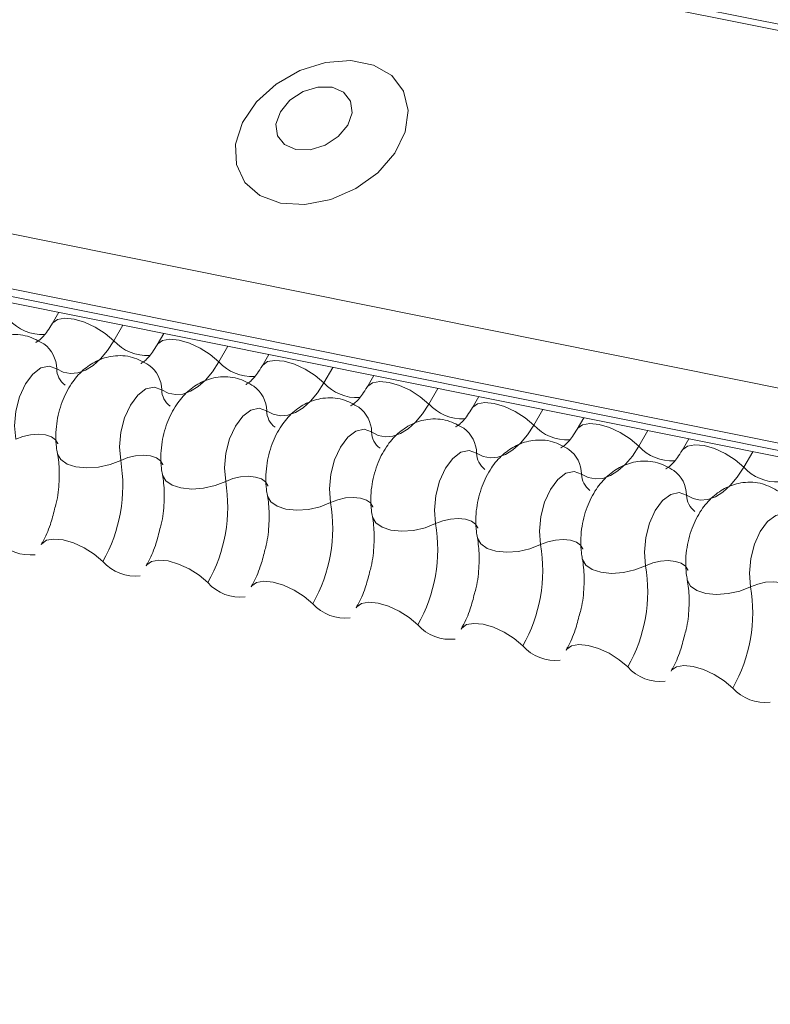
# Model space of a CAD drawing. Units: millimetres. Extents: x -23272466 to 44913, y -22484634 to 188.
# Drawn here: x -23269735 to -23269733, y -22484523 to -22484520 of the extents above; entities that cross this region are included whole.
import ezdxf

# ---------------------------------------------------------------- set-up
doc = ezdxf.new("R2010")
doc.units = ezdxf.units.MM
doc.layers.add('arkusz', color=7, linetype='Continuous')
doc.layers.add('KEYLITE FLASHING', color=7, linetype='Continuous', lineweight=18)
doc.styles.get("Standard").update_dxf_attribs({"font": 'arial.ttf'})

msp = doc.modelspace()

# ---------------------------------------------------------------- linework, layer by layer
at = {"layer": 'KEYLITE FLASHING', "color": 251, "linetype": 'Continuous', "lineweight": 13, "true_color": 0x636466}
for p, q in [((-23269801.5759, -22484505.9953), (-23269726.3204, -22484521.1139)), ((-23269801.564, -22484505.9761), (-23269726.3085, -22484521.0947)), ((-23269802.2247, -22484507.1129), (-23269726.9692, -22484522.2314)), ((-23269802.2404, -22484507.3017), (-23269726.9848, -22484522.4202)), ((-23269802.2244, -22484507.3313), (-23269726.9689, -22484522.4499)), ((-23269802.1905, -22484507.3601), (-23269726.9349, -22484522.4787)), ((-23269735.2481, -22484520.8086), (-23269735.2715, -22484520.8489)), ((-23269735.0244, -22484520.8535), (-23269735.056, -22484520.9078)), ((-23269734.8818, -22484520.8822), (-23269734.9052, -22484520.9225)), ((-23269734.6582, -22484520.9271), (-23269734.6897, -22484520.9814)), ((-23269734.5155, -22484520.9558), (-23269734.5389, -22484520.9961)), ((-23269734.2919, -22484521.0007), (-23269734.3234, -22484521.055)), ((-23269734.1492, -22484521.0294), (-23269734.1726, -22484521.0696)), ((-23269733.9256, -22484521.0743), (-23269733.9571, -22484521.1286)), ((-23269733.7829, -22484521.1029), (-23269733.8063, -22484521.1432)), ((-23269733.5593, -22484521.1479), (-23269733.5908, -22484521.2021)), ((-23269733.4166, -22484521.1765), (-23269733.44, -22484521.2168)), ((-23269733.193, -22484521.2215), (-23269733.2245, -22484521.2757)), ((-23269733.0503, -22484521.2501), (-23269733.0737, -22484521.2904)), ((-23269732.8267, -22484521.295), (-23269732.8582, -22484521.3493))]:
    msp.add_line(p, q, dxfattribs=at)
at = {"layer": 'KEYLITE FLASHING', "color": 251, "linetype": 'Continuous', "lineweight": 13, "true_color": 0x636466, "flags": 128}
for points in [[(-23269734.4741, -22484520.4279), (-23269734.3892, -22484520.4327), (-23269734.2992, -22484520.4152), (-23269734.212, -22484520.3769), (-23269734.1353, -22484520.3213), (-23269734.0761, -22484520.2532), (-23269734.0395, -22484520.1788), (-23269734.0288, -22484520.1045), (-23269734.045, -22484520.0372), (-23269734.0865, -22484519.9826), (-23269734.1499, -22484519.9457), (-23269734.2293, -22484519.9298), (-23269734.3177, -22484519.9362), (-23269734.4073, -22484519.9644), (-23269734.4902, -22484520.0119), (-23269734.5589, -22484520.0744), (-23269734.6074, -22484520.1465), (-23269734.6313, -22484520.2216), (-23269734.6285, -22484520.2932), (-23269734.5993, -22484520.3549), (-23269734.5463, -22484520.4011), (-23269734.4741, -22484520.4279)], [(-23269734.4207, -22484520.2407), (-23269734.3709, -22484520.2414), (-23269734.3191, -22484520.2255), (-23269734.2732, -22484520.1954), (-23269734.2401, -22484520.1556), (-23269734.2249, -22484520.1122), (-23269734.2299, -22484520.0718), (-23269734.2543, -22484520.0406), (-23269734.2945, -22484520.0233), (-23269734.3443, -22484520.0225), (-23269734.396, -22484520.0384), (-23269734.442, -22484520.0686), (-23269734.4751, -22484520.1084), (-23269734.4903, -22484520.1518), (-23269734.4853, -22484520.1921), (-23269734.4608, -22484520.2234), (-23269734.4207, -22484520.2407)], [(-23269735.271, -22484520.8481), (-23269735.2692, -22484520.8455), (-23269735.2524, -22484520.8337), (-23269735.2268, -22484520.8291), (-23269735.1945, -22484520.8323), (-23269735.1583, -22484520.8429), (-23269735.121, -22484520.86), (-23269735.086, -22484520.8823), (-23269735.056, -22484520.9078)], [(-23269735.056, -22484520.9078), (-23269735.0784, -22484520.9422), (-23269735.1028, -22484520.9712), (-23269735.1286, -22484520.9942), (-23269735.155, -22484521.0106), (-23269735.1815, -22484521.0201), (-23269735.2075, -22484521.0224), (-23269735.2324, -22484521.0174), (-23269735.2555, -22484521.0053)], [(-23269734.9047, -22484520.9217), (-23269734.9029, -22484520.9191), (-23269734.8861, -22484520.9072), (-23269734.8605, -22484520.9027), (-23269734.8282, -22484520.9059), (-23269734.792, -22484520.9165), (-23269734.7548, -22484520.9336), (-23269734.7197, -22484520.9559), (-23269734.6897, -22484520.9814)], [(-23269734.6897, -22484520.9814), (-23269734.7122, -22484521.0158), (-23269734.7365, -22484521.0448), (-23269734.7623, -22484521.0678), (-23269734.7887, -22484521.0842), (-23269734.8152, -22484521.0937), (-23269734.8412, -22484521.0959), (-23269734.8661, -22484521.091), (-23269734.8892, -22484521.0789)], [(-23269734.5384, -22484520.9952), (-23269734.5366, -22484520.9927), (-23269734.5198, -22484520.9808), (-23269734.4942, -22484520.9763), (-23269734.462, -22484520.9795), (-23269734.4257, -22484520.9901), (-23269734.3885, -22484521.0072), (-23269734.3534, -22484521.0295), (-23269734.3234, -22484521.055)], [(-23269735.2555, -22484521.0053), (-23269735.2817, -22484520.996), (-23269735.3104, -22484521.0024), (-23269735.3389, -22484521.0239), (-23269735.3645, -22484521.0586), (-23269735.3848, -22484521.1031), (-23269735.3979, -22484521.1532), (-23269735.4026, -22484521.2043), (-23269735.3985, -22484521.2516)], [(-23269734.1721, -22484521.0688), (-23269734.1703, -22484521.0662), (-23269734.1535, -22484521.0544), (-23269734.1279, -22484521.0499), (-23269734.0957, -22484521.0531), (-23269734.0594, -22484521.0637), (-23269734.0222, -22484521.0808), (-23269733.9871, -22484521.1031), (-23269733.9571, -22484521.1286)], [(-23269734.8892, -22484521.0789), (-23269734.9154, -22484521.0696), (-23269734.9441, -22484521.076), (-23269734.9726, -22484521.0975), (-23269734.9982, -22484521.1321), (-23269735.0185, -22484521.1766), (-23269735.0317, -22484521.2268), (-23269735.0364, -22484521.2779), (-23269735.0322, -22484521.3252)], [(-23269734.3234, -22484521.055), (-23269734.3459, -22484521.0893), (-23269734.3703, -22484521.1184), (-23269734.396, -22484521.1414), (-23269734.4224, -22484521.1578), (-23269734.4489, -22484521.1673), (-23269734.4749, -22484521.1695), (-23269734.4998, -22484521.1646), (-23269734.5229, -22484521.1525)], [(-23269734.5229, -22484521.1525), (-23269734.5491, -22484521.1432), (-23269734.5778, -22484521.1496), (-23269734.6063, -22484521.1711), (-23269734.6319, -22484521.2057), (-23269734.6522, -22484521.2502), (-23269734.6654, -22484521.3004), (-23269734.6701, -22484521.3515), (-23269734.6659, -22484521.3988)], [(-23269733.9571, -22484521.1286), (-23269733.9796, -22484521.1629), (-23269734.004, -22484521.192), (-23269734.0297, -22484521.215), (-23269734.0561, -22484521.2314), (-23269734.0827, -22484521.2408), (-23269734.1087, -22484521.2431), (-23269734.1335, -22484521.2381), (-23269734.1566, -22484521.2261)], [(-23269733.8058, -22484521.1424), (-23269733.804, -22484521.1398), (-23269733.7872, -22484521.128), (-23269733.7617, -22484521.1235), (-23269733.7294, -22484521.1266), (-23269733.6931, -22484521.1372), (-23269733.6559, -22484521.1544), (-23269733.6208, -22484521.1766), (-23269733.5908, -22484521.2021)], [(-23269734.1566, -22484521.2261), (-23269734.1828, -22484521.2167), (-23269734.2115, -22484521.2231), (-23269734.24, -22484521.2447), (-23269734.2656, -22484521.2793), (-23269734.286, -22484521.3238), (-23269734.2991, -22484521.374), (-23269734.3038, -22484521.4251), (-23269734.2996, -22484521.4723)], [(-23269733.5908, -22484521.2021), (-23269733.6133, -22484521.2365), (-23269733.6377, -22484521.2655), (-23269733.6634, -22484521.2885), (-23269733.6898, -22484521.305), (-23269733.7164, -22484521.3144), (-23269733.7424, -22484521.3167), (-23269733.7672, -22484521.3117), (-23269733.7903, -22484521.2996)], [(-23269733.4395, -22484521.216), (-23269733.4377, -22484521.2134), (-23269733.421, -22484521.2016), (-23269733.3954, -22484521.1971), (-23269733.3631, -22484521.2002), (-23269733.3268, -22484521.2108), (-23269733.2896, -22484521.228), (-23269733.2545, -22484521.2502), (-23269733.2245, -22484521.2757)], [(-23269735.3985, -22484521.2516), (-23269735.3737, -22484521.2418), (-23269735.3467, -22484521.2357), (-23269735.3195, -22484521.2338), (-23269735.2945, -22484521.2363), (-23269735.2738, -22484521.243), (-23269735.2591, -22484521.2533), (-23269735.2516, -22484521.2663), (-23269735.2513, -22484521.2678)], [(-23269733.7903, -22484521.2996), (-23269733.8165, -22484521.2903), (-23269733.8452, -22484521.2967), (-23269733.8737, -22484521.3183), (-23269733.8993, -22484521.3529), (-23269733.9197, -22484521.3974), (-23269733.9328, -22484521.4475), (-23269733.9375, -22484521.4987), (-23269733.9333, -22484521.5459)], [(-23269733.2245, -22484521.2757), (-23269733.247, -22484521.3101), (-23269733.2714, -22484521.3391), (-23269733.2971, -22484521.3621), (-23269733.3235, -22484521.3786), (-23269733.3501, -22484521.388), (-23269733.3761, -22484521.3903), (-23269733.4009, -22484521.3853), (-23269733.424, -22484521.3732)], [(-23269733.0732, -22484521.2896), (-23269733.0714, -22484521.287), (-23269733.0547, -22484521.2752), (-23269733.0291, -22484521.2706), (-23269732.9968, -22484521.2738), (-23269732.9605, -22484521.2844), (-23269732.9233, -22484521.3016), (-23269732.8882, -22484521.3238), (-23269732.8582, -22484521.3493)], [(-23269735.253, -22484521.3008), (-23269735.2525, -22484521.3031), (-23269735.2412, -22484521.3226), (-23269735.2191, -22484521.338), (-23269735.1881, -22484521.3481), (-23269735.1506, -22484521.3518), (-23269735.1099, -22484521.349), (-23269735.0693, -22484521.3399), (-23269735.0322, -22484521.3252)], [(-23269735.0322, -22484521.3252), (-23269735.0075, -22484521.3154), (-23269734.9804, -22484521.3093), (-23269734.9532, -22484521.3074), (-23269734.9282, -22484521.3099), (-23269734.9075, -22484521.3166), (-23269734.8928, -22484521.3269), (-23269734.8853, -22484521.3399), (-23269734.885, -22484521.3414)], [(-23269732.8582, -22484521.3493), (-23269732.8807, -22484521.3837), (-23269732.9051, -22484521.4127), (-23269732.9308, -22484521.4357), (-23269732.9573, -22484521.4521), (-23269732.9838, -22484521.4616), (-23269733.0098, -22484521.4639), (-23269733.0346, -22484521.4589), (-23269733.0578, -22484521.4468)], [(-23269734.8867, -22484521.3744), (-23269734.8862, -22484521.3767), (-23269734.8749, -22484521.3962), (-23269734.8529, -22484521.4116), (-23269734.8218, -22484521.4216), (-23269734.7843, -22484521.4254), (-23269734.7436, -22484521.4226), (-23269734.703, -22484521.4135), (-23269734.6659, -22484521.3988)], [(-23269734.6659, -22484521.3988), (-23269734.6412, -22484521.3889), (-23269734.6141, -22484521.3829), (-23269734.5869, -22484521.381), (-23269734.562, -22484521.3835), (-23269734.5412, -22484521.3902), (-23269734.5265, -22484521.4005), (-23269734.519, -22484521.4135), (-23269734.5187, -22484521.415)], [(-23269733.424, -22484521.3732), (-23269733.4503, -22484521.3639), (-23269733.479, -22484521.3703), (-23269733.5074, -22484521.3919), (-23269733.5331, -22484521.4265), (-23269733.5534, -22484521.471), (-23269733.5665, -22484521.5211), (-23269733.5712, -22484521.5722), (-23269733.567, -22484521.6195)], [(-23269734.5204, -22484521.448), (-23269734.5199, -22484521.4502), (-23269734.5086, -22484521.4698), (-23269734.4866, -22484521.4852), (-23269734.4555, -22484521.4952), (-23269734.418, -22484521.499), (-23269734.3773, -22484521.4962), (-23269734.3367, -22484521.487), (-23269734.2996, -22484521.4723)], [(-23269734.2996, -22484521.4723), (-23269734.2749, -22484521.4625), (-23269734.2478, -22484521.4564), (-23269734.2206, -22484521.4546), (-23269734.1957, -22484521.4571), (-23269734.175, -22484521.4638), (-23269734.1602, -22484521.474), (-23269734.1527, -22484521.4871), (-23269734.1524, -22484521.4886)], [(-23269733.0578, -22484521.4468), (-23269733.084, -22484521.4375), (-23269733.1127, -22484521.4439), (-23269733.1412, -22484521.4654), (-23269733.1668, -22484521.5001), (-23269733.1871, -22484521.5446), (-23269733.2002, -22484521.5947), (-23269733.2049, -22484521.6458), (-23269733.2007, -22484521.6931)], [(-23269734.1541, -22484521.5216), (-23269734.1536, -22484521.5238), (-23269734.1424, -22484521.5434), (-23269734.1203, -22484521.5588), (-23269734.0892, -22484521.5688), (-23269734.0517, -22484521.5726), (-23269734.011, -22484521.5698), (-23269733.9704, -22484521.5606), (-23269733.9333, -22484521.5459)], [(-23269733.9333, -22484521.5459), (-23269733.9086, -22484521.5361), (-23269733.8815, -22484521.53), (-23269733.8544, -22484521.5282), (-23269733.8294, -22484521.5307), (-23269733.8087, -22484521.5373), (-23269733.7939, -22484521.5476), (-23269733.7864, -22484521.5607), (-23269733.7861, -22484521.5622)], [(-23269732.6915, -22484521.5204), (-23269732.7177, -22484521.5111), (-23269732.7464, -22484521.5175), (-23269732.7749, -22484521.539), (-23269732.8005, -22484521.5737), (-23269732.8208, -22484521.6182), (-23269732.8339, -22484521.6683), (-23269732.8386, -22484521.7194), (-23269732.8344, -22484521.7667)], [(-23269735.3099, -22484521.6195), (-23269735.3076, -22484521.6161), (-23269735.2908, -22484521.6043), (-23269735.2652, -22484521.5998), (-23269735.2329, -22484521.6029), (-23269735.1967, -22484521.6135), (-23269735.1594, -22484521.6307), (-23269735.1244, -22484521.6529), (-23269735.0943, -22484521.6785)], [(-23269733.7878, -22484521.5952), (-23269733.7873, -22484521.5974), (-23269733.7761, -22484521.617), (-23269733.754, -22484521.6324), (-23269733.7229, -22484521.6424), (-23269733.6854, -22484521.6462), (-23269733.6447, -22484521.6433), (-23269733.6041, -22484521.6342), (-23269733.567, -22484521.6195)], [(-23269733.567, -22484521.6195), (-23269733.5423, -22484521.6097), (-23269733.5152, -22484521.6036), (-23269733.4881, -22484521.6017), (-23269733.4631, -22484521.6043), (-23269733.4424, -22484521.6109), (-23269733.4277, -22484521.6212), (-23269733.4202, -22484521.6342), (-23269733.4198, -22484521.6357)], [(-23269733.4215, -22484521.6687), (-23269733.421, -22484521.671), (-23269733.4098, -22484521.6905), (-23269733.3877, -22484521.706), (-23269733.3566, -22484521.716), (-23269733.3192, -22484521.7197), (-23269733.2784, -22484521.7169), (-23269733.2378, -22484521.7078), (-23269733.2007, -22484521.6931)], [(-23269734.9436, -22484521.6931), (-23269734.9413, -22484521.6897), (-23269734.9245, -22484521.6779), (-23269734.8989, -22484521.6734), (-23269734.8666, -22484521.6765), (-23269734.8304, -22484521.6871), (-23269734.7931, -22484521.7043), (-23269734.7581, -22484521.7265), (-23269734.7281, -22484521.752)], [(-23269733.2007, -22484521.6931), (-23269733.176, -22484521.6833), (-23269733.1489, -22484521.6772), (-23269733.1218, -22484521.6753), (-23269733.0968, -22484521.6778), (-23269733.0761, -22484521.6845), (-23269733.0614, -22484521.6948), (-23269733.0539, -22484521.7078), (-23269733.0535, -22484521.7093)], [(-23269734.5773, -22484521.7667), (-23269734.575, -22484521.7633), (-23269734.5582, -22484521.7515), (-23269734.5326, -22484521.7469), (-23269734.5003, -22484521.7501), (-23269734.4641, -22484521.7607), (-23269734.4269, -22484521.7779), (-23269734.3918, -22484521.8001), (-23269734.3618, -22484521.8256)], [(-23269733.0553, -22484521.7423), (-23269733.0547, -22484521.7446), (-23269733.0435, -22484521.7641), (-23269733.0214, -22484521.7796), (-23269732.9903, -22484521.7896), (-23269732.9529, -22484521.7933), (-23269732.9121, -22484521.7905), (-23269732.8715, -22484521.7814), (-23269732.8344, -22484521.7667)], [(-23269732.8344, -22484521.7667), (-23269732.8097, -22484521.7569), (-23269732.7827, -22484521.7508), (-23269732.7555, -22484521.7489), (-23269732.7305, -22484521.7514), (-23269732.7098, -22484521.7581), (-23269732.6951, -22484521.7684), (-23269732.6876, -22484521.7814), (-23269732.6872, -22484521.7829)], [(-23269734.211, -22484521.8403), (-23269734.2087, -22484521.8369), (-23269734.1919, -22484521.8251), (-23269734.1663, -22484521.8205), (-23269734.1341, -22484521.8237), (-23269734.0978, -22484521.8343), (-23269734.0606, -22484521.8514), (-23269734.0255, -22484521.8737), (-23269733.9955, -22484521.8992)], [(-23269733.8447, -22484521.9139), (-23269733.8424, -22484521.9105), (-23269733.8256, -22484521.8986), (-23269733.8, -22484521.8941), (-23269733.7678, -22484521.8973), (-23269733.7315, -22484521.9079), (-23269733.6943, -22484521.925), (-23269733.6592, -22484521.9473), (-23269733.6292, -22484521.9728)], [(-23269733.4784, -22484521.9875), (-23269733.4761, -22484521.9841), (-23269733.4593, -22484521.9722), (-23269733.4338, -22484521.9677), (-23269733.4015, -22484521.9709), (-23269733.3652, -22484521.9815), (-23269733.328, -22484521.9986), (-23269733.2929, -22484522.0209), (-23269733.2629, -22484522.0464)], [(-23269733.1121, -22484522.061), (-23269733.1098, -22484522.0577), (-23269733.0931, -22484522.0458), (-23269733.0675, -22484522.0413), (-23269733.0352, -22484522.0445), (-23269732.9989, -22484522.0551), (-23269732.9617, -22484522.0722), (-23269732.9266, -22484522.0945), (-23269732.8966, -22484522.12)]]:
    msp.add_lwpolyline(points, dxfattribs=at)
at = {"layer": 'KEYLITE FLASHING', "color": 251, "linetype": 'Continuous', "lineweight": 13, "true_color": 0x636466}
for centre, radius, start, end in [((-23269735.3061, -22484520.7288), 0.1569, 222.2234, 273.2403), ((-23269734.9398, -22484520.8024), 0.1569, 222.2234, 273.2403), ((-23269735.3654, -22484521.0075), 0.11, 1.1443, 53.6278), ((-23269734.5735, -22484520.876), 0.1569, 222.2234, 273.2403), ((-23269735.1821, -22484521.0038), 0.0734, 181.1606, 233.0001), ((-23269734.9991, -22484521.0811), 0.11, 1.1443, 53.6278), ((-23269734.8158, -22484521.0774), 0.0734, 181.1606, 233.0001), ((-23269734.6328, -22484521.1547), 0.11, 1.1443, 53.6278), ((-23269734.2072, -22484520.9496), 0.1569, 222.2234, 273.2403), ((-23269734.4495, -22484521.151), 0.0734, 181.1606, 233.0001), ((-23269734.2666, -22484521.2283), 0.11, 1.1443, 53.6278), ((-23269733.8409, -22484521.0231), 0.1569, 222.2234, 273.2403), ((-23269733.9003, -22484521.3018), 0.11, 1.1443, 53.6278), ((-23269733.4746, -22484521.0967), 0.1569, 222.2234, 273.2403), ((-23269734.0832, -22484521.2246), 0.0734, 181.1606, 233.0001), ((-23269733.534, -22484521.3754), 0.11, 1.1443, 53.6278), ((-23269733.1084, -22484521.1703), 0.1569, 222.2234, 273.2403), ((-23269735.5651, -22484521.4135), 0.5402, 330.6264, 9.4128), ((-23269733.717, -22484521.2982), 0.0734, 181.1606, 233.0001), ((-23269733.1677, -22484521.449), 0.11, 1.1443, 53.6278), ((-23269732.7421, -22484521.2439), 0.1569, 222.2234, 273.2403), ((-23269733.3507, -22484521.3717), 0.0734, 181.1606, 233.0001), ((-23269735.1988, -22484521.4871), 0.5402, 330.6264, 9.4128), ((-23269732.9844, -22484521.4453), 0.0734, 181.1606, 233.0001), ((-23269734.8325, -22484521.5607), 0.5402, 330.6264, 9.4128), ((-23269734.4662, -22484521.6343), 0.5402, 330.6264, 9.4128), ((-23269735.3482, -22484521.5054), 0.1501, 221.4746, 276.8887), ((-23269734.0999, -22484521.7078), 0.5402, 330.6264, 9.4128), ((-23269734.9819, -22484521.579), 0.1501, 221.4746, 276.8887), ((-23269733.7336, -22484521.7814), 0.5402, 330.6264, 9.4128), ((-23269734.6156, -22484521.6526), 0.1501, 221.4746, 276.8887), ((-23269733.3673, -22484521.855), 0.5402, 330.6264, 9.4128), ((-23269734.2493, -22484521.7262), 0.1501, 221.4746, 276.8887), ((-23269733.883, -22484521.7998), 0.1501, 221.4746, 276.8887), ((-23269733.5167, -22484521.8734), 0.1501, 221.4746, 276.8887), ((-23269733.1504, -22484521.947), 0.1501, 221.4746, 276.8887), ((-23269732.7841, -22484522.0205), 0.1501, 221.4746, 276.8887)]:
    msp.add_arc(centre, radius, start, end, dxfattribs=at)
for points, knots in [([(-23269735.2715, -22484520.8489), (-23269735.2768, -22484520.8575), (-23269735.2921, -22484520.882), (-23269735.3153, -22484520.9076), (-23269735.3304, -22484520.9143), (-23269735.3273, -22484520.9138), (-23269735.3268, -22484520.9137)], [0, 0, 0, 0, 0.199668, 0.570183, 0.934022, 1, 1, 1, 1]), ([(-23269735.3001, -22484520.919), (-23269735.3186, -22484520.9086), (-23269735.3571, -22484520.8869), (-23269735.4234, -22484520.8839), (-23269735.4833, -22484520.9022), (-23269735.5328, -22484520.9363), (-23269735.5737, -22484520.9845), (-23269735.6057, -22484521.0478), (-23269735.6248, -22484521.1247), (-23269735.6262, -22484521.1866), (-23269735.6205, -22484521.22), (-23269735.6193, -22484521.2272)], [0, 0, 0, 0, 0.112969, 0.234901, 0.342728, 0.446972, 0.557845, 0.682984, 0.818534, 0.960831, 1, 1, 1, 1]), ([(-23269734.9052, -22484520.9225), (-23269734.9105, -22484520.9311), (-23269734.9258, -22484520.9556), (-23269734.949, -22484520.9812), (-23269734.9641, -22484520.9879), (-23269734.961, -22484520.9874), (-23269734.9606, -22484520.9873)], [0, 0, 0, 0, 0.199668, 0.570183, 0.934022, 1, 1, 1, 1]), ([(-23269734.9338, -22484520.9926), (-23269734.9523, -22484520.9822), (-23269734.9908, -22484520.9605), (-23269735.0571, -22484520.9575), (-23269735.1171, -22484520.9758), (-23269735.1665, -22484521.0099), (-23269735.2074, -22484521.058), (-23269735.2394, -22484521.1214), (-23269735.2585, -22484521.1983), (-23269735.2599, -22484521.2602), (-23269735.2542, -22484521.2936), (-23269735.253, -22484521.3008)], [0, 0, 0, 0, 0.112969, 0.234901, 0.342728, 0.446972, 0.557845, 0.682984, 0.818534, 0.960831, 1, 1, 1, 1]), ([(-23269734.5389, -22484520.9961), (-23269734.5442, -22484521.0047), (-23269734.5595, -22484521.0292), (-23269734.5827, -22484521.0547), (-23269734.5978, -22484521.0615), (-23269734.5947, -22484521.061), (-23269734.5943, -22484521.0609)], [0, 0, 0, 0, 0.199668, 0.570183, 0.934022, 1, 1, 1, 1]), ([(-23269734.5675, -22484521.0662), (-23269734.586, -22484521.0558), (-23269734.6245, -22484521.0341), (-23269734.6908, -22484521.0311), (-23269734.7508, -22484521.0494), (-23269734.8002, -22484521.0835), (-23269734.8411, -22484521.1316), (-23269734.8731, -22484521.195), (-23269734.8922, -22484521.2719), (-23269734.8936, -22484521.3337), (-23269734.8879, -22484521.3672), (-23269734.8867, -22484521.3744)], [0, 0, 0, 0, 0.112969, 0.234901, 0.342728, 0.446972, 0.557845, 0.682984, 0.818534, 0.960831, 1, 1, 1, 1]), ([(-23269734.1726, -22484521.0696), (-23269734.1779, -22484521.0782), (-23269734.1932, -22484521.1028), (-23269734.2164, -22484521.1283), (-23269734.2316, -22484521.1351), (-23269734.2285, -22484521.1346), (-23269734.228, -22484521.1345)], [0, 0, 0, 0, 0.199668, 0.570183, 0.934022, 1, 1, 1, 1]), ([(-23269734.2012, -22484521.1398), (-23269734.2197, -22484521.1294), (-23269734.2582, -22484521.1077), (-23269734.3245, -22484521.1047), (-23269734.3845, -22484521.123), (-23269734.434, -22484521.1571), (-23269734.4748, -22484521.2052), (-23269734.5068, -22484521.2686), (-23269734.5259, -22484521.3455), (-23269734.5273, -22484521.4073), (-23269734.5216, -22484521.4408), (-23269734.5204, -22484521.448)], [0, 0, 0, 0, 0.112969, 0.234901, 0.342728, 0.446972, 0.557845, 0.682984, 0.818534, 0.960831, 1, 1, 1, 1]), ([(-23269733.8063, -22484521.1432), (-23269733.8117, -22484521.1518), (-23269733.8269, -22484521.1764), (-23269733.8501, -22484521.2019), (-23269733.8653, -22484521.2087), (-23269733.8622, -22484521.2081), (-23269733.8617, -22484521.2081)], [0, 0, 0, 0, 0.199668, 0.570183, 0.934022, 1, 1, 1, 1]), ([(-23269733.835, -22484521.2134), (-23269733.8535, -22484521.203), (-23269733.8919, -22484521.1813), (-23269733.9582, -22484521.1783), (-23269734.0182, -22484521.1966), (-23269734.0677, -22484521.2307), (-23269734.1085, -22484521.2788), (-23269734.1405, -22484521.3422), (-23269734.1596, -22484521.4191), (-23269734.161, -22484521.4809), (-23269734.1553, -22484521.5143), (-23269734.1541, -22484521.5216)], [0, 0, 0, 0, 0.112969, 0.234901, 0.342728, 0.446972, 0.557845, 0.682984, 0.818534, 0.960831, 1, 1, 1, 1]), ([(-23269733.44, -22484521.2168), (-23269733.4454, -22484521.2254), (-23269733.4606, -22484521.2499), (-23269733.4838, -22484521.2755), (-23269733.499, -22484521.2823), (-23269733.4959, -22484521.2817), (-23269733.4954, -22484521.2816)], [0, 0, 0, 0, 0.199668, 0.570183, 0.934022, 1, 1, 1, 1]), ([(-23269733.4687, -22484521.287), (-23269733.4872, -22484521.2765), (-23269733.5256, -22484521.2549), (-23269733.5919, -22484521.2519), (-23269733.6519, -22484521.2702), (-23269733.7014, -22484521.3043), (-23269733.7423, -22484521.3524), (-23269733.7742, -22484521.4158), (-23269733.7933, -22484521.4927), (-23269733.7947, -22484521.5545), (-23269733.7891, -22484521.5879), (-23269733.7878, -22484521.5951)], [0, 0, 0, 0, 0.112969, 0.234901, 0.342728, 0.446972, 0.557845, 0.682984, 0.818534, 0.960831, 1, 1, 1, 1]), ([(-23269733.0737, -22484521.2904), (-23269733.0791, -22484521.299), (-23269733.0944, -22484521.3235), (-23269733.1175, -22484521.3491), (-23269733.1327, -22484521.3558), (-23269733.1296, -22484521.3553), (-23269733.1291, -22484521.3552)], [0, 0, 0, 0, 0.199668, 0.570183, 0.934022, 1, 1, 1, 1]), ([(-23269735.253, -22484521.3008), (-23269735.2513, -22484521.3107), (-23269735.2465, -22484521.3396), (-23269735.246, -22484521.3988), (-23269735.2517, -22484521.4573), (-23269735.2609, -22484521.4888), (-23269735.2629, -22484521.4959)], [0, 0, 0, 0, 0.1830424, 0.532861, 0.8940957, 1, 1, 1, 1]), ([(-23269733.1024, -22484521.3605), (-23269733.1209, -22484521.3501), (-23269733.1593, -22484521.3285), (-23269733.2257, -22484521.3255), (-23269733.2856, -22484521.3437), (-23269733.3351, -22484521.3778), (-23269733.376, -22484521.426), (-23269733.408, -22484521.4893), (-23269733.4271, -22484521.5663), (-23269733.4284, -22484521.6281), (-23269733.4228, -22484521.6615), (-23269733.4215, -22484521.6687)], [0, 0, 0, 0, 0.112969, 0.234901, 0.342728, 0.446972, 0.557845, 0.682984, 0.818534, 0.960831, 1, 1, 1, 1]), ([(-23269734.8867, -22484521.3744), (-23269734.885, -22484521.3843), (-23269734.8802, -22484521.4132), (-23269734.8797, -22484521.4724), (-23269734.8854, -22484521.5309), (-23269734.8946, -22484521.5624), (-23269734.8967, -22484521.5695)], [0, 0, 0, 0, 0.1830424, 0.532861, 0.8940957, 1, 1, 1, 1]), ([(-23269732.7361, -22484521.4341), (-23269732.7546, -22484521.4237), (-23269732.7931, -22484521.402), (-23269732.8594, -22484521.399), (-23269732.9193, -22484521.4173), (-23269732.9688, -22484521.4514), (-23269733.0097, -22484521.4996), (-23269733.0417, -22484521.5629), (-23269733.0608, -22484521.6398), (-23269733.0622, -22484521.7017), (-23269733.0565, -22484521.7351), (-23269733.0553, -22484521.7423)], [0, 0, 0, 0, 0.112969, 0.234901, 0.342728, 0.446972, 0.557845, 0.682984, 0.818534, 0.960831, 1, 1, 1, 1]), ([(-23269734.5204, -22484521.448), (-23269734.5188, -22484521.4579), (-23269734.5139, -22484521.4867), (-23269734.5135, -22484521.5459), (-23269734.5191, -22484521.6045), (-23269734.5283, -22484521.636), (-23269734.5304, -22484521.6431)], [0, 0, 0, 0, 0.1830424, 0.532861, 0.8940957, 1, 1, 1, 1]), ([(-23269735.2629, -22484521.4959), (-23269735.2674, -22484521.514), (-23269735.2777, -22484521.5554), (-23269735.2963, -22484521.5955), (-23269735.3079, -22484521.6161), (-23269735.3099, -22484521.6195)], [0, 0, 0, 0, 0.391227, 0.897362, 1, 1, 1, 1]), ([(-23269734.1541, -22484521.5216), (-23269734.1525, -22484521.5315), (-23269734.1477, -22484521.5603), (-23269734.1472, -22484521.6195), (-23269734.1528, -22484521.6781), (-23269734.162, -22484521.7096), (-23269734.1641, -22484521.7167)], [0, 0, 0, 0, 0.1830424, 0.532861, 0.8940957, 1, 1, 1, 1]), ([(-23269734.8967, -22484521.5695), (-23269734.9011, -22484521.5876), (-23269734.9114, -22484521.629), (-23269734.93, -22484521.6691), (-23269734.9416, -22484521.6896), (-23269734.9436, -22484521.6931)], [0, 0, 0, 0, 0.391227, 0.897362, 1, 1, 1, 1]), ([(-23269733.7878, -22484521.5951), (-23269733.7862, -22484521.6051), (-23269733.7814, -22484521.6339), (-23269733.7809, -22484521.6931), (-23269733.7865, -22484521.7517), (-23269733.7957, -22484521.7831), (-23269733.7978, -22484521.7903)], [0, 0, 0, 0, 0.1830424, 0.532861, 0.8940957, 1, 1, 1, 1]), ([(-23269734.5304, -22484521.6431), (-23269734.5349, -22484521.6612), (-23269734.5451, -22484521.7025), (-23269734.5637, -22484521.7426), (-23269734.5753, -22484521.7632), (-23269734.5773, -22484521.7667)], [0, 0, 0, 0, 0.391227, 0.897362, 1, 1, 1, 1]), ([(-23269733.4215, -22484521.6687), (-23269733.4199, -22484521.6786), (-23269733.4151, -22484521.7075), (-23269733.4146, -22484521.7667), (-23269733.4202, -22484521.8253), (-23269733.4294, -22484521.8567), (-23269733.4315, -22484521.8639)], [0, 0, 0, 0, 0.1830424, 0.532861, 0.8940957, 1, 1, 1, 1]), ([(-23269734.1641, -22484521.7167), (-23269734.1686, -22484521.7347), (-23269734.1789, -22484521.7761), (-23269734.1974, -22484521.8162), (-23269734.209, -22484521.8368), (-23269734.211, -22484521.8403)], [0, 0, 0, 0, 0.391227, 0.897362, 1, 1, 1, 1]), ([(-23269733.0553, -22484521.7423), (-23269733.0536, -22484521.7522), (-23269733.0488, -22484521.7811), (-23269733.0483, -22484521.8403), (-23269733.054, -22484521.8989), (-23269733.0631, -22484521.9303), (-23269733.0652, -22484521.9375)], [0, 0, 0, 0, 0.1830424, 0.532861, 0.8940957, 1, 1, 1, 1]), ([(-23269733.7978, -22484521.7903), (-23269733.8023, -22484521.8083), (-23269733.8126, -22484521.8497), (-23269733.8311, -22484521.8898), (-23269733.8427, -22484521.9104), (-23269733.8447, -22484521.9139)], [0, 0, 0, 0, 0.391227, 0.897362, 1, 1, 1, 1]), ([(-23269733.4315, -22484521.8639), (-23269733.436, -22484521.8819), (-23269733.4463, -22484521.9233), (-23269733.4648, -22484521.9634), (-23269733.4765, -22484521.984), (-23269733.4784, -22484521.9875)], [0, 0, 0, 0, 0.391227, 0.897362, 1, 1, 1, 1]), ([(-23269733.0652, -22484521.9375), (-23269733.0697, -22484521.9555), (-23269733.08, -22484521.9969), (-23269733.0985, -22484522.037), (-23269733.1102, -22484522.0576), (-23269733.1121, -22484522.061)], [0, 0, 0, 0, 0.391227, 0.897362, 1, 1, 1, 1])]:
    msp.add_open_spline(points, degree=3, knots=knots, dxfattribs=at)

# ---------------------------------------------------------------- texts
at = {"layer": 'arkusz', "insert": (-23271189.9016, -22484397.3634), "char_height": 12, "attachment_point": 1}
msp.add_mtext_dynamic_manual_height_columns('\\pi240.98;This drawing is for informational-demonstrative purposes only \\P\\pi266.41;and as such cannot constitute a basis for performance. \\P\\pi222.77;All dimensions presented in this drawing should be verified on site.\\P\\pi213.65;Roof constructions needs to be right with current building regulations.\\P\\pi228.51;Keylite is not responsible for or the installation quality on the roof.\\P\\pi130.7;Documentation only for personal use. Copying and sharing without permission is prohibited.\\P\\pi468.99;\\P\\pi466.66; ', width=937.972367, gutter_width=12.5, heights=[0], dxfattribs=at)

doc.saveas('drawing.dxf')
